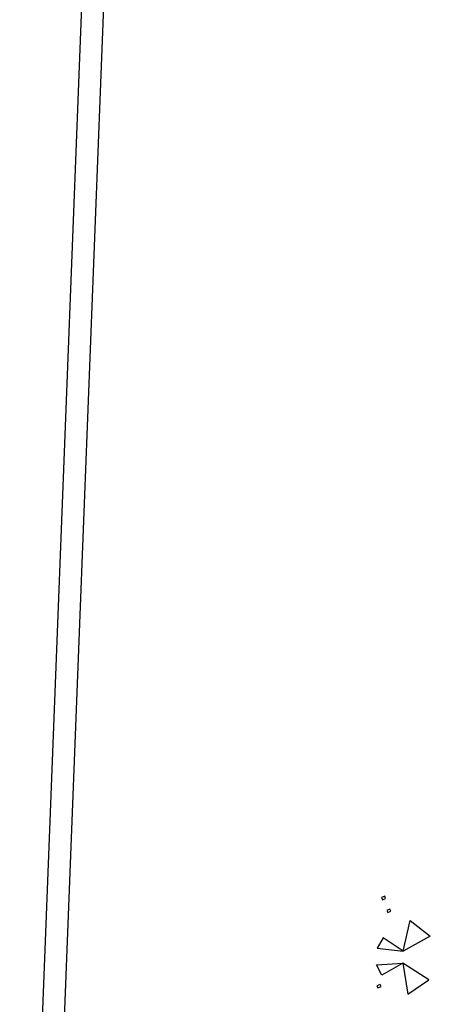
# Model space of a CAD drawing. Units: metres. Extents: x -36065 to 310385611, y -77075 to 6537862463.
# Drawn here: x 310055896 to 310056270, y 6537536277 to 6537537175 of the extents above; entities that cross this region are included whole.
import ezdxf

# ---------------------------------------------------------------- set-up
doc = ezdxf.new("R2010")
doc.units = ezdxf.units.M
doc.header["$LTSCALE"] = 5
doc.linetypes.add('DASHDOT2', pattern=[12.7, 6.35, -3.175, 0, -3.175])
doc.layers.add('A-770', color=90, linetype='CONTINUOUS')
doc.layers.add('A-829', color=9, linetype='DASHDOT2')

msp = doc.modelspace()

# ---------------------------------------------------------------- linework, layer by layer
at = {"layer": 'A-770'}
for p, q in [((310056228.8, 6537536375.56, 0), (310056225.9, 6537536374.36, 0)), ((310056225.9, 6537536374.36, 0), (310056226.7, 6537536372.43, 0)), ((310056226.7, 6537536372.43, 0), (310056229.6, 6537536373.63, 0)), ((310056229.6, 6537536373.63, 0), (310056228.8, 6537536375.56, 0)), ((310056233.57, 6537536363.88, 0), (310056230.68, 6537536362.68, 0)), ((310056230.68, 6537536362.68, 0), (310056231.48, 6537536360.75, 0)), ((310056231.48, 6537536360.75, 0), (310056234.37, 6537536361.95, 0)), ((310056234.37, 6537536361.95, 0), (310056233.57, 6537536363.88, 0)), ((310056245.71, 6537536325.39, 0), (310056252.02, 6537536353.37, 0)), ((310056252.02, 6537536353.37, 0), (310056270.29, 6537536339.07, 0)), ((310056227.36, 6537536337.6, 0), (310056221.77, 6537536328.4, 0)), ((310056245.71, 6537536325.39, 0), (310056227.36, 6537536337.6, 0)), ((310056270.29, 6537536339.07, 0), (310056245.71, 6537536325.39, 0)), ((310056221.77, 6537536328.4, 0), (310056245.71, 6537536325.39, 0)), ((310056221.27, 6537536313.09, 0), (310056245.35, 6537536314.52, 0)), ((310056226.23, 6537536303.55, 0), (310056221.27, 6537536313.09, 0)), ((310056245.35, 6537536314.52, 0), (310056226.23, 6537536303.55, 0)), ((310056268.98, 6537536299.24, 0), (310056245.35, 6537536314.52, 0)), ((310056245.35, 6537536314.52, 0), (310056249.8, 6537536286.18, 0)), ((310056224.64, 6537536295.22, 0), (310056221.74, 6537536294.02, 0)), ((310056221.74, 6537536294.02, 0), (310056222.55, 6537536292.09, 0)), ((310056222.55, 6537536292.09, 0), (310056225.44, 6537536293.29, 0)), ((310056225.44, 6537536293.29, 0), (310056224.64, 6537536295.22, 0)), ((310056249.8, 6537536286.18, 0), (310056268.98, 6537536299.24, 0))]:
    msp.add_line(p, q, dxfattribs=at)
at = {"layer": 'A-829', "linetype": 'Continuous'}
for p, q in [((310056163.68, 6537542645.09, 0), (310055896.21, 6537535735.27, 0)), ((310056183.67, 6537542644.32, 0), (310055916.2, 6537535734.49, 0))]:
    msp.add_line(p, q, dxfattribs=at)

doc.saveas('drawing.dxf')
